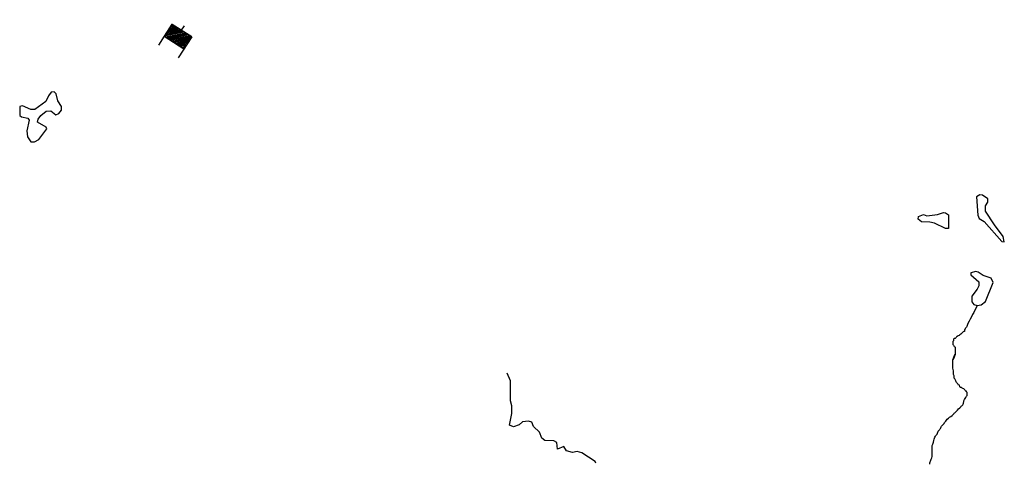
# Model space of a CAD drawing. Extents: x 1372974 to 1907859, y 15619447 to 15985451.
# Drawn here: x 1659899 to 1687174, y 15922894 to 15935219 of the extents above; entities that cross this region are included whole.
import ezdxf

# ---------------------------------------------------------------- set-up
doc = ezdxf.new("R2010")
doc.units = 0
doc.header["$MEASUREMENT"] = 0
doc.layers.add('L3', color=7, linetype='CONTINUOUS')
doc.layers.add('L6', color=7, linetype='CONTINUOUS')

# ---------------------------------------------------------------- blocks, each defined once
blk = doc.blocks.new('DAM_48')
at = {"layer": 'L6', "color": 7, "linetype": 'CONTINUOUS'}
for p, q in [((-342, -208), (-339, 485)), ((314, 190), (306, 482)), ((-345, -141), (-12, 190)), ((-345, -32), (-121, 190)), ((-342, -208), (55, 193)), ((-342, 9), (-163, 193)), ((-342, 118), (-271, 193)), ((-342, -99), (-61, 188)), ((-341, -178), (25, 194)), ((-341, 148), (-301, 193)), ((-341, -69), (-91, 189)), ((-339, 51), (-200, 189)), ((-338, 81), (-230, 190)), ((-312, -209), (96, 190)), ((-275, -205), (126, 189)), ((-233, -208), (163, 193)), ((-203, -209), (205, 190)), ((-166, -205), (235, 189)), ((-136, -205), (265, 189)), ((-94, -208), (314, 190)), ((-57, -205), (306, 156)), ((-27, -205), (305, 126)), ((14, -208), (309, 89)), ((56, -211), (306, 47)), ((93, -208), (305, 17)), ((0, -356), (3, -206)), ((123, -208), (309, -20)), ((160, -204), (306, -62)), ((202, -207), (310, -99)), ((232, -208), (309, -129)), ((269, -204), (306, -170)), ((299, -205), (306, -200))]:
    blk.add_line(p, q, dxfattribs=at)
at = {"layer": 'L6', "color": 7, "linetype": 'CONTINUOUS', "flags": 128}
for points in [[(299, -205), (310, -207), (314, 190), (-338, 189)], [(-342, -208), (299, -205)]]:
    blk.add_lwpolyline(points, dxfattribs=at)

msp = doc.modelspace()

# ---------------------------------------------------------------- linework, layer by layer
at = {"layer": 'L3', "color": 140, "linetype": 'CONTINUOUS', "flags": 128}
for points in [[(1660308, 15931834), (1660433, 15931900), (1660649, 15932192), (1660633, 15932242), (1660391, 15932375), (1660408, 15932459), (1660483, 15932559), (1660633, 15932684), (1660766, 15932692), (1660899, 15932584), (1660983, 15932617), (1661058, 15932709), (1661058, 15932817), (1660958, 15932967), (1660908, 15933167), (1660858, 15933217), (1660774, 15933209), (1660699, 15933109), (1660624, 15932950), (1660316, 15932725), (1660208, 15932734), (1659974, 15932834), (1659899, 15932817), (1659899, 15932559), (1659949, 15932525), (1660124, 15932492), (1660158, 15932434), (1660099, 15932142), (1660116, 15931975), (1660208, 15931834), (1660308, 15931834)], [(1687174, 15929059), (1687140, 15929209), (1686899, 15929534), (1686649, 15929909), (1686657, 15930059), (1686715, 15930159), (1686715, 15930250), (1686574, 15930359), (1686499, 15930367), (1686407, 15930309), (1686440, 15929800), (1686474, 15929709), (1686615, 15929625), (1687107, 15929067), (1687174, 15929059)], [(1685624, 15929434), (1685549, 15929434), (1685240, 15929575), (1685107, 15929609), (1684882, 15929617), (1684790, 15929692), (1684799, 15929767), (1684932, 15929817), (1685032, 15929784), (1685324, 15929817), (1685490, 15929875), (1685549, 15929867), (1685632, 15929809), (1685624, 15929434)], [(1686424, 15927292), (1686532, 15927317), (1686649, 15927409), (1686865, 15927934), (1686807, 15928050), (1686590, 15928125), (1686449, 15928225), (1686382, 15928242), (1686249, 15928200), (1686249, 15928150), (1686465, 15927950), (1686465, 15927842), (1686424, 15927750), (1686274, 15927559), (1686274, 15927400), (1686332, 15927325), (1686424, 15927292)], [(1675216, 15923225), (1675049, 15923267), (1674974, 15923384), (1674799, 15923317), (1674774, 15923500), (1674691, 15923542), (1674449, 15923559), (1674366, 15923617), (1674299, 15923784), (1674132, 15923942), (1674082, 15924059), (1673991, 15924092), (1673832, 15924075), (1673732, 15923992), (1673574, 15923934), (1673466, 15923984), (1673532, 15924300), (1673532, 15924517), (1673491, 15924650), (1673499, 15925209), (1673407, 15925417)], [(1675857, 15922925), (1675841, 15922975), (1675474, 15923209), (1675341, 15923250), (1675216, 15923225)]]:
    msp.add_lwpolyline(points, dxfattribs=at)
at = {"layer": 'L3', "color": 140, "linetype": 'CONTINUOUS'}
for points, knots in [([(1686424, 15927292), (1686338, 15927127), (1686253, 15926962), (1686167, 15926798), (1686158, 15926779), (1686155, 15926757), (1686148, 15926738), (1686142, 15926724), (1686138, 15926709), (1686128, 15926698), (1686121, 15926691), (1686114, 15926685), (1686108, 15926678), (1686101, 15926671), (1686094, 15926665), (1686088, 15926658), (1686083, 15926653), (1686090, 15926644), (1686088, 15926638), (1686085, 15926630), (1686072, 15926626), (1686068, 15926618), (1686062, 15926608), (1686077, 15926588), (1686068, 15926579), (1686063, 15926574), (1686053, 15926583), (1686048, 15926579), (1686041, 15926572), (1686035, 15926565), (1686028, 15926559), (1686008, 15926539), (1685988, 15926519), (1685968, 15926499), (1685941, 15926471), (1685900, 15926461), (1685869, 15926439), (1685846, 15926423), (1685832, 15926395), (1685809, 15926379), (1685804, 15926376), (1685795, 15926383), (1685789, 15926379), (1685781, 15926375), (1685774, 15926368), (1685769, 15926359), (1685763, 15926347), (1685774, 15926331), (1685769, 15926320), (1685766, 15926312), (1685749, 15926309), (1685749, 15926300), (1685749, 15926293), (1685749, 15926286), (1685749, 15926280), (1685749, 15926273), (1685749, 15926267), (1685749, 15926260), (1685749, 15926253), (1685749, 15926247), (1685749, 15926240), (1685749, 15926233), (1685749, 15926227), (1685749, 15926220), (1685749, 15926211), (1685765, 15926208), (1685769, 15926200), (1685777, 15926188), (1685782, 15926172), (1685789, 15926160), (1685794, 15926153), (1685809, 15926150), (1685809, 15926140), (1685809, 15926127), (1685809, 15926114), (1685809, 15926101), (1685809, 15926087), (1685809, 15926074), (1685809, 15926061), (1685809, 15926054), (1685809, 15926047), (1685809, 15926041), (1685809, 15926034), (1685809, 15926028), (1685809, 15926021), (1685809, 15926008), (1685809, 15925994), (1685809, 15925981), (1685809, 15925974), (1685809, 15925968), (1685809, 15925961), (1685809, 15925955), (1685809, 15925948), (1685809, 15925941), (1685809, 15925891), (1685730, 15925755), (1685749, 15925802), (1685769, 15925848), (1685789, 15925895), (1685809, 15925941)], [0, 0, 0, 0, 0.286964, 0.286964, 0.286964, 0.319411, 0.319411, 0.319411, 0.342354, 0.342354, 0.342354, 0.356863, 0.356863, 0.356863, 0.371372, 0.371372, 0.371372, 0.381636, 0.381636, 0.381636, 0.396141, 0.396141, 0.396141, 0.416665, 0.416665, 0.416665, 0.426924, 0.426924, 0.426924, 0.441433, 0.441433, 0.441433, 0.484963, 0.484963, 0.484963, 0.544781, 0.544781, 0.544781, 0.588308, 0.588308, 0.588308, 0.598556, 0.598556, 0.598556, 0.613069, 0.613069, 0.613069, 0.633593, 0.633593, 0.633593, 0.648098, 0.648098, 0.648098, 0.658357, 0.658357, 0.658357, 0.668622, 0.668622, 0.668622, 0.678881, 0.678881, 0.678881, 0.689145, 0.689145, 0.689145, 0.70365, 0.70365, 0.70365, 0.726595, 0.726595, 0.726595, 0.741101, 0.741101, 0.741101, 0.761624, 0.761624, 0.761624, 0.782148, 0.782148, 0.782148, 0.792407, 0.792407, 0.792407, 0.802672, 0.802672, 0.802672, 0.823195, 0.823195, 0.823195, 0.833455, 0.833455, 0.833455, 0.843719, 0.843719, 0.843719, 0.92186, 0.92186, 0.92186, 1, 1, 1, 1]), ([(1685112, 15922894), (1685112, 15922907), (1685112, 15922921), (1685112, 15922934), (1685112, 15922970), (1685142, 15922999), (1685152, 15923034), (1685160, 15923060), (1685172, 15923086), (1685172, 15923113), (1685172, 15923133), (1685172, 15923153), (1685172, 15923173), (1685172, 15923186), (1685172, 15923200), (1685172, 15923213), (1685172, 15923226), (1685172, 15923239), (1685172, 15923253), (1685172, 15923273), (1685172, 15923293), (1685172, 15923312), (1685172, 15923332), (1685172, 15923352), (1685172, 15923372), (1685172, 15923400), (1685184, 15923426), (1685192, 15923452), (1685198, 15923472), (1685206, 15923491), (1685212, 15923512), (1685220, 15923538), (1685225, 15923565), (1685232, 15923591), (1685237, 15923612), (1685244, 15923631), (1685252, 15923651), (1685264, 15923682), (1685296, 15923702), (1685312, 15923731), (1685321, 15923749), (1685321, 15923772), (1685331, 15923790), (1685348, 15923819), (1685374, 15923842), (1685391, 15923870), (1685407, 15923895), (1685415, 15923925), (1685431, 15923950), (1685451, 15923981), (1685489, 15923999), (1685511, 15924029), (1685519, 15924041), (1685521, 15924058), (1685531, 15924069), (1685536, 15924077), (1685544, 15924082), (1685550, 15924089), (1685565, 15924107), (1685573, 15924132), (1685590, 15924149), (1685631, 15924189), (1685689, 15924208), (1685730, 15924248), (1685749, 15924268), (1685769, 15924288), (1685789, 15924308), (1685809, 15924328), (1685829, 15924348), (1685849, 15924368), (1685889, 15924408), (1685929, 15924448), (1685968, 15924487), (1685988, 15924507), (1686008, 15924527), (1686028, 15924547), (1686047, 15924567), (1686040, 15924601), (1686048, 15924627), (1686054, 15924647), (1686059, 15924667), (1686068, 15924687), (1686078, 15924709), (1686097, 15924725), (1686108, 15924746), (1686114, 15924760), (1686121, 15924773), (1686128, 15924786), (1686134, 15924799), (1686148, 15924811), (1686148, 15924826), (1686148, 15924833), (1686148, 15924839), (1686148, 15924846), (1686148, 15924853), (1686148, 15924859), (1686148, 15924866), (1686148, 15924872), (1686148, 15924879), (1686148, 15924886), (1686148, 15924895), (1686132, 15924898), (1686128, 15924906), (1686125, 15924911), (1686132, 15924921), (1686128, 15924926), (1686123, 15924930), (1686112, 15924921), (1686108, 15924926), (1686101, 15924932), (1686094, 15924939), (1686088, 15924945), (1686081, 15924952), (1686075, 15924959), (1686068, 15924965), (1686061, 15924972), (1686055, 15924979), (1686048, 15924985), (1686038, 15924996), (1686020, 15924998), (1686008, 15925005), (1686001, 15925010), (1685996, 15925020), (1685988, 15925025), (1685978, 15925032), (1685959, 15925020), (1685949, 15925025), (1685932, 15925034), (1685943, 15925075), (1685929, 15925085), (1685924, 15925088), (1685913, 15925080), (1685909, 15925085), (1685900, 15925096), (1685898, 15925114), (1685889, 15925125), (1685877, 15925139), (1685857, 15925148), (1685849, 15925165), (1685836, 15925191), (1685822, 15925218), (1685809, 15925244), (1685803, 15925257), (1685796, 15925271), (1685789, 15925284), (1685780, 15925302), (1685794, 15925325), (1685789, 15925344), (1685786, 15925358), (1685772, 15925369), (1685769, 15925384), (1685764, 15925416), (1685775, 15925451), (1685769, 15925483), (1685765, 15925510), (1685749, 15925535), (1685749, 15925563), (1685749, 15925589), (1685749, 15925616), (1685749, 15925643), (1685749, 15925662), (1685749, 15925682), (1685749, 15925702), (1685749, 15925716), (1685749, 15925729), (1685749, 15925742), (1685749, 15925749), (1685749, 15925755), (1685749, 15925762), (1685749, 15925769), (1685749, 15925775), (1685749, 15925782), (1685749, 15925789), (1685749, 15925795), (1685749, 15925802)], [0, 0, 0, 0, 0.005869, 0.005869, 0.005869, 0.02167, 0.02167, 0.02167, 0.033769, 0.033769, 0.033769, 0.042574, 0.042574, 0.042574, 0.048443, 0.048443, 0.048443, 0.054312, 0.054312, 0.054312, 0.063115, 0.063115, 0.063115, 0.071919, 0.071919, 0.071919, 0.084018, 0.084018, 0.084018, 0.093296, 0.093296, 0.093296, 0.105395, 0.105395, 0.105395, 0.114677, 0.114677, 0.114677, 0.129346, 0.129346, 0.129346, 0.138625, 0.138625, 0.138625, 0.153296, 0.153296, 0.153296, 0.166418, 0.166418, 0.166418, 0.183013, 0.183013, 0.183013, 0.189574, 0.189574, 0.189574, 0.193723, 0.193723, 0.193723, 0.204302, 0.204302, 0.204302, 0.229538, 0.229538, 0.229538, 0.241985, 0.241985, 0.241985, 0.254432, 0.254432, 0.254432, 0.279326, 0.279326, 0.279326, 0.291773, 0.291773, 0.291773, 0.303873, 0.303873, 0.303873, 0.313153, 0.313153, 0.313153, 0.323732, 0.323732, 0.323732, 0.330292, 0.330292, 0.330292, 0.336854, 0.336854, 0.336854, 0.339789, 0.339789, 0.339789, 0.342723, 0.342723, 0.342723, 0.345658, 0.345658, 0.345658, 0.349807, 0.349807, 0.349807, 0.352742, 0.352742, 0.352742, 0.355675, 0.355675, 0.355675, 0.359824, 0.359824, 0.359824, 0.363973, 0.363973, 0.363973, 0.368122, 0.368122, 0.368122, 0.374681, 0.374681, 0.374681, 0.378829, 0.378829, 0.378829, 0.384697, 0.384697, 0.384697, 0.393977, 0.393977, 0.393977, 0.39691, 0.39691, 0.39691, 0.403471, 0.403471, 0.403471, 0.411769, 0.411769, 0.411769, 0.424892, 0.424892, 0.424892, 0.431452, 0.431452, 0.431452, 0.440255, 0.440255, 0.440255, 0.446816, 0.446816, 0.446816, 0.46149, 0.46149, 0.46149, 0.47359, 0.47359, 0.47359, 0.485328, 0.485328, 0.485328, 0.494131, 0.494131, 0.494131, 0.5, 0.5, 0.5, 0.666695, 0.666695, 0.666695, 0.833305, 0.833305, 0.833305, 1, 1, 1, 1])]:
    msp.add_open_spline(points, degree=3, knots=knots, dxfattribs=at)

# ---------------------------------------------------------------- block references
at = {"layer": 'L6', "color": 7, "linetype": 'CONTINUOUS', "xscale": 0.9999983290313806, "yscale": 0.9999983290313806, "zscale": 0.9999983290313806, "rotation": 147.4660885344247}
msp.add_blockref('DAM_48', (1664266, 15934750), dxfattribs=at)

doc.saveas('drawing.dxf')
